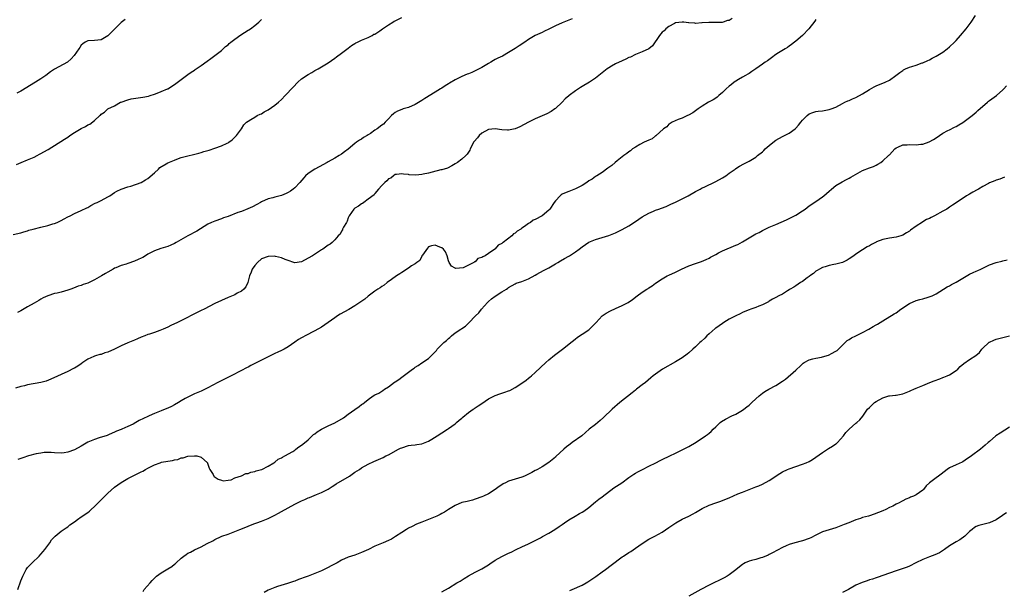
# Model space of a CAD drawing. Units: inches. Extents: x 2538000 to 2541000, y 1557000 to 1560000.
# Drawn here: x 2538379 to 2538673, y 1558503 to 1558674 of the extents above; entities that cross this region are included whole.
import ezdxf

# ---------------------------------------------------------------- set-up
doc = ezdxf.new("R2010")
doc.units = ezdxf.units.IN
doc.header["$MEASUREMENT"] = 0
doc.layers.add('LD25381557_10ft', color=103, linetype='Continuous')

msp = doc.modelspace()

# ---------------------------------------------------------------- linework, layer by layer
at = {"layer": 'LD25381557_10ft'}
for points, elevation in [([(2538376.67, 1558609.33), (2538379, 1558609.91), (2538379.82, 1558610.18), (2538381, 1558610.49), (2538381.37, 1558610.63), (2538382.68, 1558611), (2538385, 1558611.62), (2538387, 1558612.09), (2538388.53, 1558612.53), (2538389, 1558612.65), (2538389.86, 1558613), (2538391, 1558613.53), (2538391.96, 1558614.04), (2538393, 1558614.64), (2538393.74, 1558615), (2538395, 1558615.68), (2538397, 1558616.52), (2538398.68, 1558617.32), (2538399, 1558617.5), (2538399.94, 1558618.06), (2538401.25, 1558618.75), (2538401.85, 1558619), (2538403, 1558619.58), (2538405, 1558620.64), (2538405.61, 1558621), (2538407, 1558621.93), (2538407.66, 1558622.34), (2538409.05, 1558622.95), (2538411, 1558623.63), (2538411.9, 1558623.9), (2538415, 1558625), (2538416.25, 1558625.75), (2538417, 1558626.13), (2538419, 1558627.85), (2538420.16, 1558629), (2538420.59, 1558629.41), (2538422.51, 1558630.51), (2538423, 1558630.82), (2538425, 1558631.68), (2538426.15, 1558632.15), (2538427, 1558632.43), (2538428.97, 1558632.97), (2538430.68, 1558633.32), (2538432.26, 1558633.74), (2538433, 1558633.9), (2538433.79, 1558634.21), (2538435, 1558634.54), (2538435.33, 1558634.67), (2538437, 1558635.21), (2538439, 1558635.92), (2538440.71, 1558636.71), (2538441, 1558636.83), (2538441.28, 1558637), (2538442.25, 1558637.75), (2538443.25, 1558638.75), (2538443.53, 1558639), (2538445, 1558641), (2538445.77, 1558642.23), (2538446.55, 1558643), (2538447, 1558643.33), (2538447.79, 1558643.79), (2538449, 1558644.54), (2538449.68, 1558645), (2538450.58, 1558645.42), (2538451, 1558645.56), (2538451.85, 1558646.15), (2538453, 1558646.72), (2538455, 1558648.14), (2538456.08, 1558649), (2538457, 1558649.87), (2538458.14, 1558651), (2538460.47, 1558653.53), (2538461.89, 1558655), (2538463, 1558655.99), (2538465, 1558657.36), (2538466.06, 1558657.94), (2538467, 1558658.49), (2538467.96, 1558659), (2538469, 1558659.61), (2538471, 1558660.84), (2538473, 1558662.22), (2538473.43, 1558662.57), (2538475, 1558663.71), (2538477, 1558665.26), (2538478, 1558666), (2538479, 1558666.63), (2538479.23, 1558666.77), (2538479.81, 1558667), (2538481, 1558667.65), (2538481.98, 1558667.98), (2538483, 1558668.44), (2538484.12, 1558669), (2538484.64, 1558669.36), (2538485, 1558669.45), (2538486.41, 1558670.41), (2538487.2, 1558671), (2538489, 1558672.25), (2538490.31, 1558673), (2538490.74, 1558673.26), (2538491, 1558673.38), (2538493, 1558674.4)], 8310), ([(2538591.94, 1558674.06), (2538591, 1558673.48), (2538590.53, 1558673.47), (2538589.19, 1558673), (2538588.93, 1558672.93), (2538587, 1558672.86), (2538586.88, 1558672.88), (2538585, 1558672.91), (2538584.92, 1558672.92), (2538583, 1558672.78), (2538582.81, 1558672.81), (2538581, 1558672.65), (2538580.73, 1558672.73), (2538579, 1558672.79), (2538578.84, 1558672.84), (2538577.49, 1558673), (2538577, 1558673.04), (2538575, 1558672.8), (2538574.62, 1558672.62), (2538573, 1558671.73), (2538572.03, 1558671), (2538571.57, 1558670.43), (2538571, 1558669.98), (2538570.14, 1558669), (2538568.04, 1558665.96), (2538566.96, 1558665.04), (2538565, 1558664.08), (2538563.52, 1558663.52), (2538563, 1558663.3), (2538561.45, 1558662.55), (2538561, 1558662.37), (2538560.1, 1558661.9), (2538559, 1558661.43), (2538557, 1558660.51), (2538555.79, 1558659.79), (2538555, 1558659.34), (2538554.52, 1558659), (2538553, 1558657.79), (2538552.55, 1558657.45), (2538552.01, 1558657), (2538551, 1558656.24), (2538549.23, 1558655), (2538547, 1558653.7), (2538546.54, 1558653.46), (2538545, 1558652.42), (2538543.12, 1558651), (2538543, 1558650.88), (2538541.97, 1558650.03), (2538541, 1558649), (2538539, 1558647.13), (2538538.82, 1558647), (2538537.73, 1558646.27), (2538536.43, 1558645.57), (2538535, 1558644.9), (2538533, 1558644.02), (2538531, 1558643.08), (2538528.32, 1558641.68), (2538526.92, 1558641.08), (2538525, 1558640.64), (2538524.67, 1558640.67), (2538523, 1558640.7), (2538521, 1558641.01), (2538519, 1558640.8), (2538517, 1558639.71), (2538516.17, 1558639), (2538515.67, 1558638.33), (2538514.73, 1558637.27), (2538514.52, 1558637), (2538513.95, 1558635.95), (2538513.51, 1558635), (2538513.4, 1558634.6), (2538512.58, 1558633.42), (2538512.15, 1558633), (2538511, 1558631.96), (2538509.71, 1558631), (2538509, 1558630.52), (2538508.05, 1558629.95), (2538506.72, 1558629.28), (2538505, 1558628.79), (2538504.75, 1558628.75), (2538502.08, 1558628.08), (2538501, 1558627.77), (2538499.42, 1558627.42), (2538499, 1558627.34), (2538497.18, 1558627.18), (2538495.27, 1558627.27), (2538495, 1558627.35), (2538493.49, 1558627.49), (2538493, 1558627.58), (2538491.4, 1558627.4), (2538491, 1558627.32), (2538490.49, 1558627), (2538489.75, 1558626.25), (2538489, 1558626.01), (2538488.56, 1558625.44), (2538487.97, 1558625), (2538487, 1558624.02), (2538486.09, 1558623), (2538485, 1558621.69), (2538484.72, 1558621.28), (2538483, 1558619.92), (2538481.67, 1558619), (2538481.29, 1558618.71), (2538481, 1558618.6), (2538480.1, 1558617.9), (2538479, 1558617.31), (2538478.62, 1558617), (2538477.27, 1558615), (2538477, 1558614.39), (2538476.66, 1558613.33), (2538476.42, 1558613), (2538475.53, 1558611.53), (2538475.31, 1558611), (2538475.24, 1558610.76), (2538475, 1558610.42), (2538474.54, 1558609.46), (2538474.01, 1558609), (2538473, 1558607.76), (2538472.17, 1558607), (2538471.53, 1558606.47), (2538471, 1558606.14), (2538469.35, 1558605), (2538469, 1558604.8), (2538466.25, 1558603), (2538465, 1558602.26), (2538463, 1558601.22), (2538461, 1558600.89), (2538460.72, 1558601), (2538459, 1558601.54), (2538458.12, 1558601.88), (2538457, 1558602.4), (2538455.21, 1558602.79), (2538455, 1558602.85), (2538453, 1558602.81), (2538451, 1558602.04), (2538449.79, 1558601), (2538449, 1558600.13), (2538448.21, 1558599), (2538447.89, 1558598.11), (2538447.38, 1558597), (2538447, 1558595.35), (2538446.9, 1558595), (2538446.33, 1558593.67), (2538445.71, 1558593), (2538445, 1558592.41), (2538443.77, 1558591.77), (2538443, 1558591.33), (2538441, 1558590.46), (2538439, 1558589.64), (2538437, 1558588.74), (2538433.89, 1558587), (2538433, 1558586.57), (2538431.91, 1558586.09), (2538431, 1558585.64), (2538430.54, 1558585.45), (2538428.22, 1558584.22), (2538425.85, 1558583), (2538423.9, 1558582.1), (2538423, 1558581.63), (2538421.62, 1558581), (2538420.58, 1558580.58), (2538419, 1558580.05), (2538417.52, 1558579.52), (2538417, 1558579.37), (2538416.12, 1558579), (2538415, 1558578.56), (2538413.93, 1558578.07), (2538413, 1558577.74), (2538412.48, 1558577.52), (2538411, 1558576.95), (2538409, 1558576.05), (2538407, 1558575.03), (2538405, 1558574.15), (2538404.13, 1558573.87), (2538403, 1558573.45), (2538402.63, 1558573.37), (2538401.32, 1558573), (2538401, 1558572.89), (2538400.78, 1558572.78), (2538399, 1558571.99), (2538397.57, 1558571), (2538397, 1558570.63), (2538396.06, 1558569.94), (2538395, 1558569.37), (2538394.78, 1558569.22), (2538393, 1558568.36), (2538387.98, 1558566.02), (2538386.55, 1558565.45), (2538384.97, 1558565.03), (2538381, 1558564.3), (2538380.05, 1558564.05), (2538379, 1558563.85), (2538377.33, 1558563.33)], 8330), ([(2538377.68, 1558630.32), (2538379.05, 1558630.95), (2538381, 1558631.77), (2538383, 1558632.58), (2538383.84, 1558633), (2538384.58, 1558633.42), (2538385, 1558633.62), (2538385.86, 1558634.14), (2538387.15, 1558634.85), (2538392.08, 1558637.92), (2538393, 1558638.54), (2538393.6, 1558639), (2538395, 1558639.98), (2538397, 1558641.16), (2538398.28, 1558641.72), (2538399, 1558642.22), (2538399.59, 1558642.41), (2538401, 1558643.57), (2538402.59, 1558645), (2538402.82, 1558645.18), (2538403, 1558645.41), (2538403.99, 1558646.01), (2538405.02, 1558647), (2538407, 1558647.92), (2538408.82, 1558649), (2538409, 1558649.08), (2538411, 1558649.76), (2538412.01, 1558649.99), (2538415.5, 1558650.5), (2538417.16, 1558650.84), (2538417.71, 1558651), (2538419, 1558651.43), (2538419.74, 1558651.74), (2538421, 1558652.23), (2538422.87, 1558653), (2538423, 1558653.07), (2538425, 1558654.31), (2538427, 1558655.86), (2538428.57, 1558657), (2538429, 1558657.34), (2538429.98, 1558658.02), (2538431, 1558658.66), (2538431.2, 1558658.8), (2538433, 1558660), (2538434.72, 1558661.28), (2538435.84, 1558662.16), (2538437.06, 1558663), (2538439, 1558664.56), (2538439.51, 1558665), (2538440.25, 1558665.75), (2538441, 1558666.25), (2538441.36, 1558666.64), (2538441.8, 1558667), (2538443, 1558667.89), (2538444.81, 1558669.19), (2538447, 1558670.58), (2538447.27, 1558670.73), (2538447.68, 1558671), (2538449, 1558672.03), (2538450.19, 1558673), (2538451, 1558673.76)], 8300), ([(2538410.21, 1558673.79), (2538409, 1558672.88), (2538407.07, 1558671), (2538405, 1558668.86), (2538403, 1558667.74), (2538401, 1558667.49), (2538399, 1558667.39), (2538398.18, 1558667), (2538397.48, 1558666.52), (2538397, 1558666.1), (2538396.62, 1558665.38), (2538396.37, 1558665), (2538394.94, 1558663), (2538394.03, 1558661.97), (2538392.95, 1558661.05), (2538389.05, 1558658.95), (2538387.87, 1558658.13), (2538386.45, 1558657), (2538385, 1558656.02), (2538383.39, 1558655), (2538379, 1558652.37), (2538377.77, 1558651.77)], 8290), ([(2538544, 1558674), (2538543, 1558673.56), (2538541, 1558672.77), (2538539, 1558671.86), (2538537, 1558670.9), (2538535.7, 1558670.31), (2538535, 1558669.95), (2538533, 1558668.98), (2538531, 1558667.77), (2538529.87, 1558667), (2538528.12, 1558665.88), (2538527, 1558665.13), (2538525, 1558663.87), (2538523.14, 1558662.86), (2538521.79, 1558662.21), (2538521, 1558661.79), (2538520.49, 1558661.51), (2538519.65, 1558661), (2538519, 1558660.63), (2538517, 1558659.45), (2538516.14, 1558659), (2538514.04, 1558657.96), (2538513, 1558657.56), (2538512.62, 1558657.38), (2538511, 1558656.68), (2538509, 1558655.69), (2538507.29, 1558654.71), (2538507, 1558654.5), (2538506.04, 1558653.96), (2538505, 1558653.23), (2538504.65, 1558653), (2538503, 1558652.03), (2538499.91, 1558650.09), (2538499, 1558649.49), (2538497, 1558648.3), (2538495, 1558647.46), (2538493.42, 1558647), (2538493, 1558646.85), (2538491.69, 1558646.31), (2538491, 1558645.91), (2538490.5, 1558645.5), (2538489.97, 1558645), (2538489, 1558644.06), (2538488.09, 1558643), (2538487.53, 1558642.47), (2538487, 1558642.1), (2538485.62, 1558641), (2538485, 1558640.6), (2538483.63, 1558639.63), (2538483, 1558639.21), (2538482.66, 1558639), (2538481.58, 1558638.42), (2538481, 1558637.98), (2538480.35, 1558637.65), (2538479.51, 1558637), (2538479, 1558636.63), (2538477, 1558634.98), (2538475.86, 1558634.14), (2538475, 1558633.48), (2538474.26, 1558633), (2538473, 1558632.28), (2538471, 1558631.2), (2538470.68, 1558631), (2538468.33, 1558629.67), (2538467, 1558628.99), (2538465, 1558627.69), (2538464.24, 1558627), (2538463.65, 1558626.35), (2538462.49, 1558625), (2538461, 1558623.4), (2538460.52, 1558623), (2538459.66, 1558622.34), (2538459, 1558621.93), (2538458.37, 1558621.63), (2538457, 1558621.07), (2538455, 1558620.59), (2538454.41, 1558620.41), (2538453, 1558620.06), (2538451, 1558619.17), (2538450.69, 1558619), (2538449.63, 1558618.37), (2538448.32, 1558617.68), (2538446.93, 1558617.07), (2538445, 1558616.31), (2538443.92, 1558615.92), (2538441, 1558614.79), (2538439.66, 1558614.34), (2538439, 1558614.08), (2538437, 1558613.4), (2538436.09, 1558613), (2538435, 1558612.43), (2538431.62, 1558610.38), (2538428.92, 1558609), (2538425.48, 1558607), (2538425, 1558606.71), (2538423.85, 1558606.15), (2538423, 1558605.8), (2538420.84, 1558605.16), (2538419, 1558604.52), (2538417, 1558603.44), (2538416.3, 1558603), (2538415.48, 1558602.52), (2538415, 1558602.27), (2538414.14, 1558601.86), (2538413, 1558601.34), (2538411, 1558600.7), (2538410.53, 1558600.53), (2538409, 1558600.12), (2538407.41, 1558599.41), (2538407, 1558599.25), (2538406.59, 1558599), (2538405, 1558598.13), (2538404.29, 1558597.71), (2538403.14, 1558597), (2538401, 1558595.8), (2538399.45, 1558595), (2538399, 1558594.79), (2538397.64, 1558594.36), (2538397, 1558594.12), (2538396.14, 1558593.86), (2538394.69, 1558593.31), (2538393.96, 1558593), (2538393, 1558592.66), (2538391, 1558592.11), (2538389.82, 1558591.82), (2538389, 1558591.66), (2538387.02, 1558590.98), (2538385.64, 1558590.36), (2538385, 1558589.98), (2538384.36, 1558589.64), (2538383, 1558588.83), (2538381, 1558587.72), (2538379, 1558586.54), (2538377.99, 1558586.01)], 8320), ([(2538378.04, 1558503), (2538379, 1558505.6), (2538379.55, 1558507), (2538380.57, 1558509), (2538381, 1558509.57), (2538382.34, 1558511), (2538384.44, 1558513), (2538385, 1558513.59), (2538385.62, 1558514.38), (2538386.15, 1558515), (2538387, 1558516.14), (2538387.62, 1558517), (2538388.14, 1558517.86), (2538389.23, 1558519), (2538391, 1558520.43), (2538392.52, 1558521.48), (2538393, 1558521.75), (2538393.67, 1558522.33), (2538395, 1558523.29), (2538395.97, 1558523.97), (2538397, 1558524.73), (2538399, 1558526.05), (2538399.53, 1558526.47), (2538400.07, 1558527), (2538401, 1558527.82), (2538402.09, 1558529), (2538405, 1558531.87), (2538407, 1558533.63), (2538409, 1558535.1), (2538411, 1558536.27), (2538414.19, 1558537.81), (2538415, 1558538.25), (2538415.53, 1558538.47), (2538416.3, 1558539), (2538417, 1558539.38), (2538417.79, 1558539.79), (2538419, 1558540.38), (2538420.68, 1558541), (2538421.12, 1558541.12), (2538423, 1558541.44), (2538424.38, 1558541.62), (2538425, 1558541.86), (2538426, 1558542), (2538427, 1558542.44), (2538427.55, 1558542.45), (2538429, 1558542.93), (2538431, 1558543.05), (2538431.07, 1558543.07), (2538431.64, 1558543), (2538433, 1558542.67), (2538434.83, 1558541), (2538434.88, 1558540.88), (2538435.39, 1558539.39), (2538435.56, 1558539), (2538436.5, 1558537.5), (2538436.77, 1558537), (2538436.88, 1558536.88), (2538438.04, 1558536.04), (2538439, 1558535.75), (2538439.56, 1558535.56), (2538441, 1558535.79), (2538441.89, 1558535.89), (2538443, 1558536.42), (2538445, 1558537.02), (2538446.29, 1558537.71), (2538447, 1558537.74), (2538447.82, 1558538.18), (2538449, 1558538.35), (2538449.44, 1558538.56), (2538451, 1558538.95), (2538451.13, 1558539), (2538453, 1558539.98), (2538454.73, 1558541), (2538455, 1558541.18), (2538455.99, 1558542.01), (2538457, 1558542.46), (2538457.31, 1558542.69), (2538457.97, 1558543), (2538460.38, 1558544.38), (2538461, 1558544.76), (2538461.34, 1558545), (2538462.23, 1558545.77), (2538463, 1558546.2), (2538463.42, 1558546.57), (2538465, 1558547.88), (2538466.21, 1558549), (2538466.59, 1558549.41), (2538467, 1558549.68), (2538467.72, 1558550.28), (2538469, 1558551.08), (2538471, 1558552.04), (2538473, 1558552.93), (2538475.55, 1558554.45), (2538477, 1558555.54), (2538478.92, 1558556.92), (2538480.21, 1558557.79), (2538481, 1558558.39), (2538481.37, 1558558.63), (2538481.81, 1558559), (2538483, 1558559.94), (2538484.48, 1558561), (2538485, 1558561.32), (2538486.14, 1558561.86), (2538487, 1558562.43), (2538487.39, 1558562.61), (2538487.89, 1558563), (2538489, 1558563.7), (2538490.88, 1558565.12), (2538491, 1558565.22), (2538492.12, 1558565.88), (2538493, 1558566.66), (2538495, 1558568.08), (2538496.22, 1558569), (2538496.69, 1558569.31), (2538497, 1558569.59), (2538497.9, 1558570.1), (2538499, 1558570.95), (2538501, 1558572.23), (2538501.86, 1558573), (2538503.38, 1558574.62), (2538503.65, 1558575), (2538505, 1558576.41), (2538505.6, 1558577), (2538506.4, 1558577.6), (2538507, 1558578.24), (2538507.45, 1558578.55), (2538507.93, 1558579), (2538509, 1558579.88), (2538510.69, 1558581), (2538511, 1558581.24), (2538512.11, 1558581.89), (2538513, 1558582.8), (2538513.11, 1558582.89), (2538515.09, 1558585), (2538516.1, 1558585.9), (2538516.91, 1558587), (2538518.69, 1558589), (2538519, 1558589.31), (2538519.91, 1558590.09), (2538521, 1558590.92), (2538523, 1558592.17), (2538524.39, 1558593), (2538524.75, 1558593.25), (2538525, 1558593.47), (2538527, 1558594.64), (2538527.25, 1558594.75), (2538529, 1558595.31), (2538531, 1558596.12), (2538533, 1558597.23), (2538533.47, 1558597.47), (2538535.44, 1558598.56), (2538537, 1558599.38), (2538539, 1558600.58), (2538539.75, 1558601), (2538540.51, 1558601.49), (2538541.78, 1558602.22), (2538543, 1558602.87), (2538543.2, 1558603), (2538545, 1558604.18), (2538546.08, 1558605), (2538547, 1558605.72), (2538549, 1558607.05), (2538551, 1558607.85), (2538553, 1558608.44), (2538555, 1558609.07), (2538557, 1558609.86), (2538557.76, 1558610.24), (2538559, 1558610.85), (2538561, 1558612.01), (2538563, 1558613.31), (2538565, 1558614.67), (2538567, 1558615.79), (2538568.4, 1558616.4), (2538569, 1558616.64), (2538570.01, 1558617), (2538570.77, 1558617.23), (2538572.21, 1558617.79), (2538573, 1558618.13), (2538573.56, 1558618.44), (2538575, 1558619.08), (2538577, 1558620.06), (2538578.78, 1558621), (2538581, 1558622.28), (2538582.39, 1558623), (2538583, 1558623.31), (2538583.57, 1558623.57), (2538587, 1558625.23), (2538589, 1558626.36), (2538590.02, 1558627), (2538591, 1558627.72), (2538592.84, 1558629), (2538593, 1558629.13), (2538594.11, 1558629.89), (2538595.4, 1558630.6), (2538597, 1558631.32), (2538599, 1558632.52), (2538599.56, 1558633), (2538601, 1558634.17), (2538601.43, 1558634.57), (2538601.84, 1558635), (2538603, 1558636.03), (2538604.62, 1558637.38), (2538605, 1558637.63), (2538607, 1558638.71), (2538607.61, 1558639), (2538609, 1558639.71), (2538610.75, 1558641), (2538610.89, 1558641.11), (2538611, 1558641.23), (2538611.84, 1558642.16), (2538612.52, 1558643), (2538613, 1558643.64), (2538614.36, 1558645), (2538615, 1558645.5), (2538616.09, 1558645.91), (2538617, 1558646.2), (2538617.69, 1558646.31), (2538619, 1558646.45), (2538621, 1558646.79), (2538621.61, 1558647), (2538623, 1558647.58), (2538625, 1558648.67), (2538625.66, 1558649), (2538626.58, 1558649.42), (2538627, 1558649.56), (2538627.98, 1558650.02), (2538629, 1558650.41), (2538631, 1558651.5), (2538633, 1558652.78), (2538634.4, 1558653.6), (2538635, 1558653.91), (2538635.79, 1558654.21), (2538637, 1558654.71), (2538637.77, 1558655), (2538639, 1558655.62), (2538640.96, 1558657), (2538642.1, 1558657.9), (2538643, 1558658.55), (2538643.27, 1558658.73), (2538643.82, 1558659), (2538645, 1558659.5), (2538645.75, 1558659.75), (2538647, 1558660.13), (2538648.77, 1558660.77), (2538649, 1558660.84), (2538650.5, 1558661.5), (2538651, 1558661.74), (2538651.82, 1558662.18), (2538653, 1558662.77), (2538655, 1558663.99), (2538656.32, 1558665), (2538657, 1558665.57), (2538658.49, 1558667), (2538659, 1558667.54), (2538660.32, 1558669), (2538661.99, 1558671), (2538663.51, 1558673), (2538664.83, 1558675)], 8350), ([(2538617, 1558673.8), (2538616.67, 1558673.33), (2538614.92, 1558671), (2538613, 1558668.97), (2538611, 1558667.3), (2538610.56, 1558667), (2538609.66, 1558666.34), (2538609, 1558665.84), (2538608.54, 1558665.46), (2538607.8, 1558665), (2538605.77, 1558663.77), (2538605, 1558663.28), (2538603.71, 1558662.29), (2538602.54, 1558661.46), (2538601.83, 1558661), (2538601, 1558660.38), (2538599, 1558659.01), (2538597.82, 1558658.18), (2538597, 1558657.66), (2538596.61, 1558657.39), (2538595.95, 1558657), (2538595, 1558656.49), (2538593.85, 1558655.85), (2538593, 1558655.35), (2538592.55, 1558655), (2538591.71, 1558654.29), (2538591, 1558653.83), (2538590.11, 1558653), (2538589, 1558651.9), (2538587.94, 1558651), (2538587.46, 1558650.54), (2538587, 1558650.25), (2538586.26, 1558649.74), (2538584.83, 1558649), (2538583, 1558647.85), (2538581.77, 1558647), (2538580.18, 1558645.82), (2538578.89, 1558645.11), (2538578.61, 1558645), (2538577, 1558644.2), (2538575.8, 1558643.8), (2538573.98, 1558643), (2538573.39, 1558642.61), (2538573, 1558642.43), (2538572.35, 1558641.65), (2538571.37, 1558641), (2538569.07, 1558638.93), (2538569, 1558638.9), (2538567.97, 1558638.03), (2538567, 1558637.65), (2538565.63, 1558637), (2538564.31, 1558636.31), (2538563, 1558635.57), (2538562.09, 1558635), (2538561.51, 1558634.49), (2538561, 1558634.19), (2538560.39, 1558633.6), (2538559.54, 1558633), (2538557.47, 1558631.46), (2538556.86, 1558631), (2538555.9, 1558630.1), (2538555, 1558629.49), (2538554.74, 1558629.26), (2538553, 1558627.99), (2538551.45, 1558627), (2538551.19, 1558626.81), (2538551, 1558626.71), (2538550, 1558626), (2538549, 1558625.41), (2538548.42, 1558625), (2538547, 1558624.08), (2538545, 1558623.04), (2538543.53, 1558622.47), (2538543, 1558622.31), (2538541.73, 1558621.73), (2538541, 1558621.44), (2538540.69, 1558621.31), (2538540.39, 1558621), (2538539, 1558619.43), (2538538.68, 1558619), (2538537.32, 1558617), (2538537, 1558616.65), (2538535, 1558615), (2538533, 1558613.89), (2538532.36, 1558613.64), (2538531.56, 1558613), (2538531, 1558612.67), (2538529.77, 1558611.77), (2538529, 1558611.28), (2538528.62, 1558611), (2538527.61, 1558610.39), (2538527, 1558609.76), (2538526.46, 1558609.54), (2538526, 1558609), (2538523.4, 1558607), (2538523.16, 1558606.84), (2538523, 1558606.67), (2538521.86, 1558606.14), (2538521, 1558605.07), (2538520.95, 1558605.05), (2538520.91, 1558605), (2538519, 1558603.68), (2538517.95, 1558603), (2538517.27, 1558602.73), (2538517, 1558602.46), (2538515.82, 1558602.18), (2538515, 1558601.21), (2538514.8, 1558601.2), (2538514.57, 1558601), (2538511.36, 1558599.36), (2538509.17, 1558599.17), (2538509, 1558599.25), (2538507.88, 1558599.88), (2538507.21, 1558601), (2538507, 1558601.47), (2538506.58, 1558603), (2538506.14, 1558604.14), (2538505.5, 1558605), (2538505, 1558605.4), (2538504.43, 1558605.57), (2538503, 1558606.19), (2538501.93, 1558605.93), (2538501, 1558605.63), (2538500.76, 1558605.24), (2538499.22, 1558603.22), (2538499.07, 1558603), (2538499.05, 1558602.95), (2538499, 1558602.92), (2538498.42, 1558601.58), (2538497.57, 1558601), (2538497, 1558600.57), (2538495.95, 1558599.95), (2538495, 1558599.25), (2538493, 1558598), (2538492.44, 1558597.56), (2538491.47, 1558597), (2538489.9, 1558595.9), (2538488.69, 1558595), (2538487.79, 1558594.21), (2538487, 1558593.79), (2538486.56, 1558593.44), (2538485.87, 1558593), (2538485, 1558592.38), (2538483, 1558590.9), (2538481.97, 1558590.03), (2538479, 1558587.97), (2538477.14, 1558586.86), (2538474.54, 1558585.46), (2538473.81, 1558585), (2538473, 1558584.45), (2538471, 1558583.02), (2538469, 1558581.64), (2538467, 1558580.48), (2538464.1, 1558579), (2538463.39, 1558578.61), (2538463, 1558578.37), (2538462.13, 1558577.87), (2538461, 1558577.07), (2538459, 1558575.71), (2538457.79, 1558575), (2538457, 1558574.59), (2538455.89, 1558574.11), (2538455, 1558573.69), (2538453.61, 1558573), (2538453, 1558572.72), (2538452.41, 1558572.41), (2538451, 1558571.72), (2538449.58, 1558571), (2538449, 1558570.69), (2538447.84, 1558570.16), (2538447, 1558569.65), (2538446.56, 1558569.44), (2538445, 1558568.61), (2538441.91, 1558567), (2538437.96, 1558565), (2538435, 1558563.45), (2538433, 1558562.47), (2538431, 1558561.59), (2538429, 1558560.67), (2538428.21, 1558560.21), (2538427, 1558559.54), (2538426.14, 1558559), (2538425, 1558558.32), (2538424.12, 1558557.88), (2538423, 1558557.33), (2538422.19, 1558557), (2538421, 1558556.57), (2538419, 1558555.77), (2538417.35, 1558555), (2538417, 1558554.86), (2538415.74, 1558554.26), (2538414.4, 1558553.6), (2538413.39, 1558553), (2538412.57, 1558552.57), (2538411, 1558551.8), (2538409.23, 1558551), (2538409, 1558550.9), (2538407.59, 1558550.41), (2538407, 1558550.11), (2538405.44, 1558549.44), (2538404.81, 1558549.19), (2538402.41, 1558548.41), (2538401, 1558547.99), (2538399, 1558547.13), (2538397, 1558545.93), (2538395, 1558544.86), (2538393, 1558544.15), (2538391.98, 1558543.98), (2538391, 1558543.84), (2538389, 1558543.92), (2538388.03, 1558544.03), (2538386, 1558544), (2538385, 1558543.85), (2538383.6, 1558543.6), (2538381.28, 1558543), (2538379.55, 1558542.45), (2538378.07, 1558541.93)], 8340), ([(2538415.57, 1558502.43), (2538415.94, 1558503), (2538417.64, 1558505), (2538418.32, 1558505.68), (2538419, 1558506.43), (2538419.32, 1558506.68), (2538419.63, 1558507), (2538421, 1558507.95), (2538423, 1558509.19), (2538424.15, 1558509.85), (2538425, 1558510.63), (2538425.23, 1558510.77), (2538425.46, 1558511), (2538427, 1558512.37), (2538427.8, 1558513), (2538428.51, 1558513.49), (2538429, 1558513.87), (2538429.77, 1558514.23), (2538431, 1558514.92), (2538433, 1558515.77), (2538434.77, 1558516.77), (2538436.42, 1558517.58), (2538437, 1558518.02), (2538438.9, 1558518.9), (2538439.15, 1558519), (2538441, 1558519.59), (2538441.99, 1558519.99), (2538443, 1558520.35), (2538444.55, 1558521), (2538446.32, 1558521.68), (2538447, 1558521.99), (2538447.74, 1558522.26), (2538449, 1558522.77), (2538449.65, 1558523), (2538451, 1558523.51), (2538453, 1558524.32), (2538455, 1558525.28), (2538456.1, 1558525.9), (2538457, 1558526.35), (2538459, 1558527.48), (2538461, 1558528.58), (2538462.64, 1558529.36), (2538463, 1558529.56), (2538464.03, 1558529.97), (2538465, 1558530.45), (2538465.4, 1558530.6), (2538467.47, 1558531.47), (2538469, 1558532.07), (2538471, 1558533.06), (2538472.16, 1558533.84), (2538473, 1558534.32), (2538473.39, 1558534.61), (2538477.37, 1558537), (2538479, 1558538.11), (2538480.38, 1558539), (2538481, 1558539.42), (2538483, 1558540.57), (2538484.61, 1558541.39), (2538487.41, 1558542.59), (2538488.25, 1558543), (2538489, 1558543.37), (2538492, 1558545), (2538492.67, 1558545.33), (2538493, 1558545.47), (2538495, 1558546.11), (2538495.8, 1558546.2), (2538497, 1558546.39), (2538497.55, 1558546.45), (2538499, 1558546.67), (2538501, 1558547.45), (2538502.05, 1558548.05), (2538503.65, 1558549), (2538505, 1558549.93), (2538506.67, 1558551), (2538507, 1558551.25), (2538509, 1558552.68), (2538509.4, 1558553), (2538510.24, 1558553.76), (2538511, 1558554.34), (2538511.33, 1558554.67), (2538513, 1558556.01), (2538514.4, 1558557), (2538514.74, 1558557.26), (2538515, 1558557.41), (2538515.93, 1558558.07), (2538517, 1558558.75), (2538519, 1558560.1), (2538521, 1558561.14), (2538522.38, 1558561.62), (2538523.89, 1558562.11), (2538525, 1558562.51), (2538525.33, 1558562.67), (2538527, 1558563.56), (2538529.22, 1558565), (2538530.27, 1558565.73), (2538531, 1558566.32), (2538531.4, 1558566.6), (2538531.82, 1558567), (2538533, 1558568.05), (2538534.51, 1558569.49), (2538536.14, 1558571), (2538537, 1558571.77), (2538538.77, 1558573.23), (2538541.16, 1558575), (2538543, 1558576.49), (2538543.6, 1558577), (2538544.38, 1558577.61), (2538545, 1558578.16), (2538545.49, 1558578.51), (2538546.22, 1558579), (2538547, 1558579.48), (2538549, 1558580.84), (2538549.19, 1558581), (2538551, 1558582.76), (2538551.2, 1558583), (2538553.04, 1558585), (2538554.17, 1558585.83), (2538555.48, 1558586.52), (2538557, 1558587.17), (2538559, 1558588.07), (2538560.78, 1558589), (2538562.1, 1558589.9), (2538563.5, 1558591), (2538565, 1558592.08), (2538566.37, 1558593), (2538566.77, 1558593.23), (2538567, 1558593.41), (2538568.02, 1558593.98), (2538569, 1558594.76), (2538571, 1558596.13), (2538572.5, 1558597), (2538573, 1558597.23), (2538575, 1558598.11), (2538575.58, 1558598.42), (2538576.8, 1558599), (2538579, 1558599.96), (2538581, 1558600.69), (2538582.71, 1558601.29), (2538584.13, 1558601.87), (2538585, 1558602.26), (2538585.46, 1558602.54), (2538586.29, 1558603), (2538587, 1558603.43), (2538587.88, 1558603.88), (2538589, 1558604.53), (2538593, 1558606.14), (2538593.58, 1558606.42), (2538595, 1558607.17), (2538597, 1558608.39), (2538599, 1558609.53), (2538599.98, 1558610.02), (2538601, 1558610.58), (2538601.85, 1558611), (2538603, 1558611.53), (2538605, 1558612.42), (2538608.19, 1558613.81), (2538609.56, 1558614.44), (2538611, 1558615.17), (2538613, 1558616.48), (2538613.74, 1558617), (2538615, 1558617.95), (2538617, 1558619.28), (2538619, 1558620.7), (2538619.33, 1558621), (2538621, 1558622.4), (2538621.67, 1558623), (2538623, 1558624.03), (2538624.84, 1558625.16), (2538626.15, 1558625.85), (2538627, 1558626.27), (2538627.46, 1558626.54), (2538628.18, 1558627), (2538631, 1558628.55), (2538633, 1558629.38), (2538634.21, 1558629.79), (2538635, 1558630.2), (2538635.56, 1558630.44), (2538636.42, 1558631), (2538637, 1558631.43), (2538638.75, 1558633), (2538638.87, 1558633.13), (2538639, 1558633.29), (2538640.66, 1558635), (2538641, 1558635.31), (2538641.54, 1558635.54), (2538643, 1558636.21), (2538644.28, 1558636.28), (2538645, 1558636.34), (2538647, 1558636.27), (2538648.41, 1558636.41), (2538649, 1558636.49), (2538650.88, 1558637.12), (2538652.18, 1558637.82), (2538653, 1558638.39), (2538653.96, 1558639), (2538655, 1558639.77), (2538656.55, 1558640.55), (2538657, 1558640.79), (2538658.48, 1558641.52), (2538659, 1558641.72), (2538659.76, 1558642.24), (2538661, 1558642.92), (2538663, 1558644.4), (2538663.76, 1558645), (2538664.42, 1558645.58), (2538665, 1558646.01), (2538665.51, 1558646.49), (2538668.39, 1558649), (2538668.7, 1558649.3), (2538669, 1558649.5), (2538671.11, 1558651), (2538673, 1558652.72), (2538673.27, 1558653), (2538674.03, 1558653.97)], 8360), ([(2538673.43, 1558626.57), (2538672.05, 1558625.95), (2538671, 1558625.64), (2538670.55, 1558625.45), (2538669, 1558624.85), (2538668.7, 1558624.7), (2538667, 1558623.77), (2538665.65, 1558623), (2538665.25, 1558622.75), (2538663.94, 1558622.06), (2538663, 1558621.5), (2538662.09, 1558621), (2538659, 1558618.89), (2538657.86, 1558618.14), (2538657, 1558617.53), (2538656.19, 1558617), (2538655, 1558616.37), (2538652.55, 1558615), (2538651.5, 1558614.5), (2538651, 1558614.22), (2538650.16, 1558613.84), (2538649, 1558613.16), (2538648.89, 1558613.11), (2538647, 1558611.91), (2538645.31, 1558610.69), (2538645, 1558610.42), (2538644.1, 1558609.9), (2538643, 1558609.19), (2538642.43, 1558609), (2538641, 1558608.56), (2538639, 1558608.25), (2538638.05, 1558608.05), (2538637, 1558607.85), (2538635.17, 1558607.17), (2538635, 1558607.12), (2538633.63, 1558606.37), (2538633, 1558605.97), (2538632.37, 1558605.63), (2538631, 1558604.8), (2538629, 1558603.5), (2538628.37, 1558603), (2538627, 1558602.07), (2538626.33, 1558601.67), (2538625, 1558601), (2538623, 1558600.5), (2538622.4, 1558600.4), (2538621, 1558600.11), (2538619.73, 1558599.73), (2538619, 1558599.48), (2538618.11, 1558599), (2538617.43, 1558598.57), (2538617, 1558598.34), (2538616.27, 1558597.73), (2538615.23, 1558597), (2538615, 1558596.82), (2538614.35, 1558596.35), (2538613, 1558595.33), (2538612.41, 1558595), (2538611, 1558594.03), (2538610.37, 1558593.63), (2538609.31, 1558593), (2538609, 1558592.77), (2538608.45, 1558592.45), (2538607, 1558591.54), (2538605.92, 1558591), (2538605, 1558590.52), (2538604.04, 1558589.96), (2538603, 1558589.38), (2538602.77, 1558589.23), (2538601, 1558588.28), (2538599.89, 1558587.89), (2538599, 1558587.52), (2538597.51, 1558587), (2538597, 1558586.84), (2538595.72, 1558586.28), (2538595, 1558585.99), (2538594.35, 1558585.65), (2538593, 1558585.03), (2538591, 1558583.96), (2538589.45, 1558583), (2538589, 1558582.7), (2538588.03, 1558581.97), (2538587, 1558581.3), (2538586.83, 1558581.17), (2538585, 1558579.6), (2538584.34, 1558579), (2538583.71, 1558578.29), (2538582.66, 1558577.34), (2538582.26, 1558577), (2538581, 1558575.75), (2538580.16, 1558575), (2538579, 1558573.91), (2538578.49, 1558573.51), (2538577, 1558572.42), (2538575, 1558571.21), (2538571.11, 1558569), (2538569, 1558567.52), (2538568.33, 1558567), (2538567.62, 1558566.38), (2538565.98, 1558565), (2538565, 1558564.31), (2538563.33, 1558563), (2538563, 1558562.77), (2538562.03, 1558561.97), (2538558.34, 1558559), (2538556.05, 1558557), (2538553.43, 1558554.57), (2538552.4, 1558553.6), (2538551, 1558552.4), (2538549.14, 1558551), (2538546.95, 1558549.05), (2538544.06, 1558547), (2538543.42, 1558546.58), (2538543, 1558546.29), (2538542.3, 1558545.7), (2538541.52, 1558545), (2538539.18, 1558542.82), (2538539, 1558542.67), (2538537, 1558541.09), (2538535, 1558539.8), (2538533.67, 1558539), (2538533.23, 1558538.77), (2538533, 1558538.62), (2538531.92, 1558538.08), (2538531, 1558537.55), (2538529.77, 1558537), (2538529, 1558536.69), (2538527, 1558536.1), (2538525, 1558535.42), (2538524.1, 1558535), (2538523.37, 1558534.63), (2538523, 1558534.38), (2538522.14, 1558533.86), (2538521, 1558532.95), (2538519, 1558531.67), (2538517.52, 1558531), (2538517, 1558530.8), (2538515, 1558530.07), (2538514.18, 1558529.81), (2538512.63, 1558529.37), (2538511, 1558529.02), (2538509, 1558528.19), (2538507, 1558527), (2538505.79, 1558526.21), (2538505, 1558525.75), (2538504.52, 1558525.48), (2538503.56, 1558525), (2538503, 1558524.74), (2538501, 1558523.94), (2538499, 1558523.2), (2538497.44, 1558522.56), (2538496.08, 1558521.92), (2538495, 1558521.34), (2538494.43, 1558521), (2538493, 1558520.09), (2538491.17, 1558518.83), (2538489.9, 1558518.1), (2538489, 1558517.66), (2538487.48, 1558517), (2538485, 1558515.97), (2538483.07, 1558515), (2538481.66, 1558514.34), (2538481, 1558514.05), (2538479, 1558513.3), (2538477, 1558512.64), (2538475, 1558511.77), (2538473.64, 1558511), (2538471.92, 1558510.08), (2538471, 1558509.56), (2538469, 1558508.59), (2538467, 1558507.75), (2538465.03, 1558506.97), (2538463.54, 1558506.46), (2538463, 1558506.25), (2538462.05, 1558505.95), (2538461, 1558505.52), (2538460.59, 1558505.41), (2538458.76, 1558504.76), (2538455.85, 1558503.85), (2538455, 1558503.57), (2538453, 1558502.81), (2538451.86, 1558502.14)], 8370), ([(2538505, 1558502.28), (2538507, 1558503.42), (2538509.54, 1558505), (2538510.48, 1558505.52), (2538511.74, 1558506.26), (2538513, 1558507.08), (2538515, 1558508.2), (2538516.56, 1558509), (2538517, 1558509.21), (2538519, 1558510.39), (2538519.36, 1558510.64), (2538521, 1558511.74), (2538523, 1558512.93), (2538525, 1558513.9), (2538525.77, 1558514.23), (2538527.29, 1558515), (2538529, 1558515.8), (2538531, 1558516.7), (2538532.56, 1558517.44), (2538533, 1558517.67), (2538534.52, 1558518.52), (2538535.15, 1558518.85), (2538537, 1558519.91), (2538538.86, 1558521), (2538540.13, 1558521.87), (2538541, 1558522.5), (2538541.75, 1558523), (2538543, 1558523.88), (2538544.9, 1558525), (2538546.27, 1558525.73), (2538547, 1558526.14), (2538547.52, 1558526.48), (2538549, 1558527.55), (2538551, 1558529.26), (2538551.97, 1558530.03), (2538553, 1558530.79), (2538556.5, 1558533.5), (2538558.89, 1558535), (2538561, 1558536.55), (2538562.47, 1558537.53), (2538563, 1558537.86), (2538563.73, 1558538.27), (2538565.04, 1558538.96), (2538567, 1558539.92), (2538569.11, 1558541), (2538570.34, 1558541.66), (2538571, 1558541.98), (2538573.25, 1558543), (2538575, 1558543.87), (2538577.4, 1558545), (2538579, 1558545.82), (2538581.14, 1558547.14), (2538583.9, 1558549), (2538584.54, 1558549.46), (2538585, 1558549.83), (2538585.64, 1558550.36), (2538586.26, 1558551), (2538587, 1558551.72), (2538588.36, 1558553), (2538588.71, 1558553.29), (2538589.93, 1558554.07), (2538591.86, 1558555), (2538593, 1558555.58), (2538595, 1558556.71), (2538595.44, 1558557), (2538596.29, 1558557.71), (2538597, 1558558.26), (2538597.87, 1558559), (2538599, 1558560.11), (2538600.06, 1558561), (2538600.54, 1558561.46), (2538601, 1558561.78), (2538601.71, 1558562.29), (2538602.96, 1558563), (2538605, 1558564.1), (2538607, 1558565.4), (2538607.93, 1558566.07), (2538611, 1558568.73), (2538611.26, 1558569), (2538612.17, 1558569.83), (2538613, 1558570.65), (2538613.19, 1558570.81), (2538613.46, 1558571), (2538615, 1558571.83), (2538616.08, 1558572.08), (2538617, 1558572.32), (2538618.65, 1558572.65), (2538619, 1558572.7), (2538620.79, 1558573.21), (2538621, 1558573.31), (2538621.71, 1558573.71), (2538623, 1558574.37), (2538623.37, 1558574.63), (2538623.78, 1558575), (2538625.74, 1558577), (2538626.39, 1558577.61), (2538627, 1558577.95), (2538627.62, 1558578.38), (2538629, 1558579), (2538631, 1558579.97), (2538632.85, 1558581), (2538634.18, 1558581.82), (2538635, 1558582.29), (2538635.48, 1558582.52), (2538636.28, 1558583), (2538637, 1558583.5), (2538640.39, 1558585.61), (2538641, 1558585.91), (2538642.47, 1558587), (2538645, 1558588.67), (2538647, 1558589.55), (2538648.15, 1558589.85), (2538649, 1558590.13), (2538650.6, 1558590.6), (2538651.24, 1558590.76), (2538651.79, 1558591), (2538653, 1558591.6), (2538655.23, 1558593), (2538656.34, 1558593.66), (2538657, 1558593.98), (2538657.61, 1558594.39), (2538659, 1558595.09), (2538661, 1558596.31), (2538663, 1558597.44), (2538664.04, 1558597.96), (2538665, 1558598.38), (2538665.45, 1558598.55), (2538666.43, 1558599), (2538667.58, 1558599.58), (2538669, 1558600.24), (2538671, 1558600.98), (2538672.63, 1558601.37), (2538673, 1558601.44), (2538674.26, 1558601.75)], 8380), ([(2538543.33, 1558502.67), (2538544.02, 1558503), (2538547, 1558504.34), (2538548.2, 1558505), (2538548.71, 1558505.29), (2538549.92, 1558506.08), (2538551.1, 1558506.9), (2538553, 1558508.25), (2538553.97, 1558509), (2538555.73, 1558510.27), (2538559, 1558512.75), (2538559.36, 1558513), (2538561, 1558514.06), (2538561.59, 1558514.41), (2538563, 1558515.34), (2538565, 1558516.79), (2538567, 1558518.1), (2538568.74, 1558519), (2538571, 1558520.22), (2538573, 1558521.56), (2538573.82, 1558522.18), (2538575.11, 1558523), (2538577, 1558524.03), (2538579, 1558525.01), (2538580.3, 1558525.7), (2538581, 1558526.08), (2538583, 1558527.23), (2538585, 1558528.22), (2538587, 1558528.99), (2538588.51, 1558529.49), (2538590.2, 1558530.2), (2538591, 1558530.51), (2538593.64, 1558531.64), (2538595, 1558532.19), (2538599, 1558533.73), (2538599.9, 1558534.1), (2538601, 1558534.59), (2538603, 1558535.62), (2538606.25, 1558537.75), (2538607, 1558538.25), (2538608.54, 1558539), (2538609, 1558539.19), (2538611, 1558539.82), (2538613, 1558540.51), (2538614.13, 1558541), (2538615, 1558541.4), (2538616.01, 1558541.99), (2538617, 1558542.6), (2538619, 1558544.08), (2538620.45, 1558545), (2538620.77, 1558545.23), (2538622.02, 1558545.98), (2538623, 1558546.63), (2538623.21, 1558546.79), (2538623.46, 1558547), (2538625.25, 1558549), (2538625.95, 1558550.05), (2538627, 1558551.06), (2538629, 1558552.79), (2538629.22, 1558553), (2538630.17, 1558553.83), (2538631.03, 1558554.97), (2538632.49, 1558557), (2538633, 1558557.54), (2538634.53, 1558559), (2538635, 1558559.35), (2538637, 1558560.45), (2538638.88, 1558561), (2538639, 1558561.03), (2538640.8, 1558561.2), (2538641, 1558561.25), (2538642.5, 1558561.5), (2538643, 1558561.66), (2538645, 1558562.43), (2538645.38, 1558562.62), (2538646.3, 1558563), (2538647, 1558563.31), (2538649, 1558564.16), (2538651.14, 1558565), (2538652.44, 1558565.56), (2538654.12, 1558566.12), (2538655, 1558566.48), (2538655.35, 1558566.65), (2538656.3, 1558567), (2538657, 1558567.35), (2538659, 1558568.64), (2538659.47, 1558569), (2538660.22, 1558569.78), (2538661.29, 1558570.71), (2538663, 1558571.91), (2538664.88, 1558573.12), (2538665.99, 1558574.01), (2538666.66, 1558575), (2538667, 1558575.29), (2538668.8, 1558577), (2538668.92, 1558577.08), (2538669, 1558577.13), (2538670.3, 1558577.7), (2538671, 1558577.97), (2538671.79, 1558578.21), (2538673, 1558578.48), (2538675, 1558579.05)], 8390), ([(2538675, 1558551.65), (2538672.15, 1558549.85), (2538670.91, 1558549), (2538669, 1558547.39), (2538668.57, 1558547), (2538667.71, 1558546.29), (2538667, 1558545.64), (2538666.27, 1558545), (2538663.54, 1558543), (2538663.22, 1558542.78), (2538663, 1558542.61), (2538661.73, 1558541.73), (2538661, 1558541.24), (2538660.84, 1558541.16), (2538659, 1558540.33), (2538657, 1558539.46), (2538656.27, 1558539), (2538654.48, 1558537.52), (2538653.73, 1558537), (2538653, 1558536.42), (2538651.05, 1558534.95), (2538649.98, 1558534.02), (2538649.23, 1558533), (2538649, 1558532.8), (2538647, 1558531.41), (2538646.24, 1558531), (2538645.35, 1558530.65), (2538645, 1558530.49), (2538643.94, 1558530.06), (2538643, 1558529.55), (2538642.62, 1558529.38), (2538641.97, 1558529), (2538641, 1558528.52), (2538639.99, 1558527.99), (2538639, 1558527.53), (2538637.95, 1558527), (2538637, 1558526.57), (2538634.48, 1558525.52), (2538633, 1558525.09), (2538632.73, 1558525), (2538631, 1558524.58), (2538630.32, 1558524.32), (2538629, 1558523.89), (2538626.85, 1558523), (2538625.51, 1558522.49), (2538625, 1558522.27), (2538623, 1558521.52), (2538621, 1558520.92), (2538619, 1558520.27), (2538617.55, 1558519.55), (2538617, 1558519.29), (2538615.5, 1558518.5), (2538615, 1558518.25), (2538613, 1558517.54), (2538612.55, 1558517.45), (2538610.7, 1558517), (2538609, 1558516.51), (2538608.06, 1558516.06), (2538607, 1558515.6), (2538604.05, 1558513.95), (2538603, 1558513.45), (2538602.72, 1558513.28), (2538601, 1558512.61), (2538600.49, 1558512.49), (2538599, 1558512.03), (2538597.7, 1558511.7), (2538597, 1558511.51), (2538595.83, 1558511), (2538595.3, 1558510.7), (2538595, 1558510.49), (2538594.17, 1558509.83), (2538593, 1558508.85), (2538591, 1558507.35), (2538590.41, 1558507), (2538589.49, 1558506.51), (2538585, 1558504.29), (2538582.51, 1558503), (2538579, 1558501)], 8400), ([(2538674.06, 1558525.94), (2538673, 1558525.25), (2538672.86, 1558525.14), (2538671, 1558523.92), (2538669, 1558523.01), (2538667.39, 1558522.61), (2538665.81, 1558522.19), (2538665, 1558521.91), (2538664.47, 1558521.53), (2538663.8, 1558521), (2538663, 1558520.33), (2538661.64, 1558519), (2538660.14, 1558517.86), (2538659, 1558517.3), (2538658.49, 1558517), (2538657, 1558516.04), (2538655.5, 1558515), (2538655.22, 1558514.78), (2538653.99, 1558514.01), (2538652.59, 1558513.41), (2538651, 1558512.83), (2538649, 1558511.97), (2538646.91, 1558511), (2538645, 1558510.02), (2538644.3, 1558509.7), (2538642.85, 1558509.15), (2538641, 1558508.54), (2538639, 1558507.84), (2538635.39, 1558506.61), (2538635, 1558506.5), (2538633.93, 1558506.07), (2538633, 1558505.86), (2538632.4, 1558505.6), (2538630.87, 1558505.13), (2538629, 1558504.29), (2538626.76, 1558503), (2538625, 1558502.1)], 8410)]:
    msp.add_lwpolyline(points, dxfattribs=dict(at, elevation=elevation))

doc.saveas('drawing.dxf')
